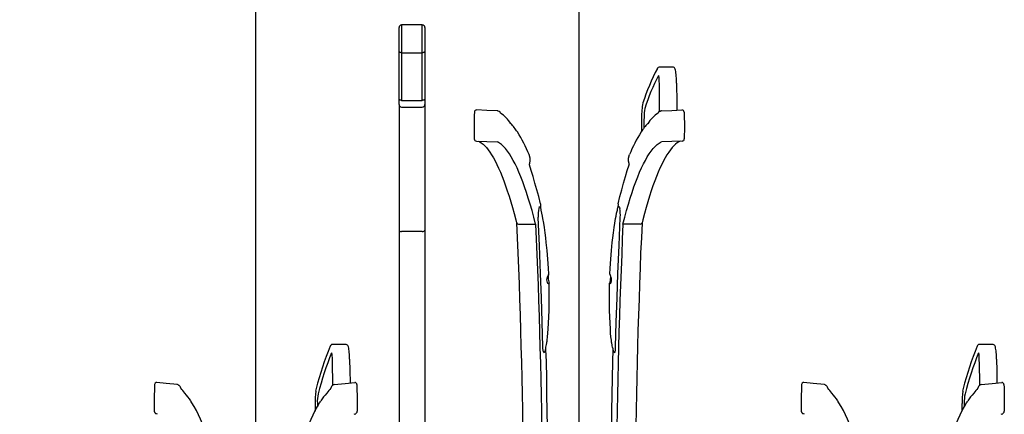
# Model space of a CAD drawing. Units: millimetres. Extents: x 0 to 20799, y -260 to 4479.
# Drawn here: x 6118 to 7259, y 3246 to 3703 of the extents above; entities that cross this region are included whole.
import ezdxf

# ---------------------------------------------------------------- set-up
doc = ezdxf.new("R2010")
doc.units = ezdxf.units.MM
for name, color, linetype in [('Dimensions', 2, 'Continuous'), ('Thick lines', 4, 'Continuous'), ('Thin lines', 2, 'Continuous')]:
    doc.layers.add(name, color=color, linetype=linetype)
doc.styles.add('2-5TXT', font='arial.ttf')
doc.dimstyles.new('VELOPA$0', dxfattribs={"dimscale": 0, "dimtxt": 2, "dimasz": 2, "dimexe": 1, "dimexo": 1, "dimgap": 1, "dimtad": 1, "dimdec": 0, "dimdsep": 46, "dimtxsty": '2-5TXT', "dimcen": 2, "dimclrd": 256, "dimclre": 256, "dimclrt": 256, "dimadec": 0, "dimazin": 0, "dimtfac": 1, "dimtdec": 0, "dimtmove": 0, "dimatfit": 3, "dimfxl": 0, "dimtolj": 1, "dimtzin": 0, "dimlwd": -1, "dimlwe": -1, "dimarcsym": 0})

# ---------------------------------------------------------------- blocks, each defined once
blk = doc.blocks.new('*D11')
at = {"layer": 'DEFPOINTS', "color": 0, "ltscale": 4}
for p in [(6391.2, 3797.8), (6391.2, 2775.1), (6766.2, 2775.1)]:
    blk.add_point(p, dxfattribs=at)
at = {"layer": 'Dimensions', "ltscale": 4}
for p, q in [((6391.2, 2843.5), (6391.2, 3866.2)), ((6766.2, 2843.5), (6766.2, 3866.2)), ((6254.3, 3797.8), (6117.5, 3797.8)), ((6391.2, 3797.8), (6254.3, 3797.8)), ((6766.2, 3797.8), (6391.2, 3797.8)), ((6629.3, 3797.8), (6492.5, 3797.8)), ((6528, 3797.8), (6664.8, 3797.8)), ((6766.2, 3797.8), (6903, 3797.8)), ((6903, 3797.8), (7039.8, 3797.8))]:
    blk.add_line(p, q, dxfattribs=at)
for points in [[(6528, 3820.6), (6528, 3775), (6391.2, 3797.8)], [(6629.3, 3820.6), (6629.3, 3775), (6766.2, 3797.8)]]:
    blk.add_solid(points, dxfattribs=at)
at = {"layer": 'Dimensions', "ltscale": 4, "insert": (6578.7, 3937), "char_height": 136.828, "attachment_point": 5, "style": '2-5TXT'}
blk.add_mtext('\\A1;375/400', dxfattribs=at)

msp = doc.modelspace()

# ---------------------------------------------------------------- linework, layer by layer
at = {"layer": 'Thick lines'}
for p, q in [((6557.2, 3666.7), (6557.2, 3694.1)), ((6584.2, 3697.1), (6560.2, 3697.1)), ((6587.2, 3694.1), (6587.2, 3666.7)), ((6557.2, 3611.6), (6557.2, 3666.7)), ((6587.2, 3666.7), (6587.2, 3611.6)), ((6557.2, 3605), (6557.2, 3611.6)), ((6587.2, 3611.6), (6587.2, 3605)), ((6557.2, 3605), (6557.2, 3459.5)), ((6587.2, 3605), (6587.2, 3459.5)), ((6721.2, 3489.9), (6721.4, 3485.5)), ((6811.2, 3489.9), (6811, 3485.5)), ((6557.2, 3459.5), (6557.2, 2781.1)), ((6587.2, 3459.5), (6587.2, 2781.1))]:
    msp.add_line(p, q, dxfattribs=at)
at = {"layer": 'Thick lines', "linetype": 'Continuous', "lineweight": 30}
for p, q in [((6874.8, 3648.1), (6858.9, 3648.1)), ((6495.8, 3326.9), (6479.9, 3326.9)), ((7245.7, 3326.9), (7229.8, 3326.9))]:
    msp.add_line(p, q, dxfattribs=at)
at = {"layer": 'Thick lines', "linetype": 'Continuous', "lineweight": 30, "flags": 128}
for points in [[(6878.9, 3629.8), (6878.9, 3631), (6878.9, 3633.4), (6878.8, 3635.6), (6878.6, 3637.8), (6878.4, 3639.8), (6878.2, 3641.6), (6878, 3643.2), (6877.7, 3644.6), (6877.4, 3645.7), (6876.9, 3646.7), (6876.5, 3647.3), (6876, 3647.7), (6875.3, 3648), (6874.8, 3648.1)], [(6858, 3638.7), (6858, 3638.1), (6858.2, 3636.7), (6858.3, 3635.1), (6858.5, 3633.3), (6858.5, 3631.4), (6858.6, 3629.3)], [(6878.9, 3629.7), (6879, 3625.2), (6879, 3620.7), (6879.1, 3616.2), (6879.1, 3611.7), (6879.2, 3607.2), (6879.2, 3602.7), (6879.2, 3598.3)], [(6858.6, 3629.4), (6858.6, 3624.9), (6858.7, 3620.4), (6858.7, 3615.9), (6858.8, 3611.4), (6858.8, 3606.9), (6858.9, 3602.4), (6858.9, 3597.9), (6858.9, 3596.9)], [(6838.4, 3590.1), (6838.4, 3587.1), (6838.4, 3584.2), (6838.4, 3581.2), (6838.4, 3578.3), (6838.4, 3575.3), (6838.4, 3574.5)], [(6841.2, 3589.8), (6841.1, 3587), (6841.1, 3584.3), (6841.1, 3581.6), (6841.1, 3578.9), (6841.1, 3578.2)], [(6500, 3309.8), (6499.9, 3311), (6499.9, 3313.4), (6499.7, 3315.6), (6499.6, 3317.6), (6499.4, 3319.5), (6499.2, 3321.2), (6498.9, 3322.7), (6498.6, 3324), (6498.2, 3325.1), (6497.8, 3325.7), (6497.4, 3326.2), (6496.9, 3326.6), (6496.1, 3326.8), (6495.8, 3326.8)], [(7249.9, 3309.8), (7249.8, 3311), (7249.8, 3313.3), (7249.6, 3315.6), (7249.5, 3317.6), (7249.3, 3319.5), (7249.1, 3321.2), (7248.8, 3322.7), (7248.5, 3324), (7248.1, 3325.1), (7247.7, 3325.7), (7247.3, 3326.2), (7246.8, 3326.6), (7246, 3326.8), (7245.7, 3326.8)], [(6479.1, 3317.3), (6479.1, 3317.3), (6479.3, 3315.6), (6479.4, 3313.6), (6479.6, 3311.4), (6479.6, 3309.1)], [(7229, 3317.3), (7229, 3317.3), (7229.2, 3315.5), (7229.3, 3313.6), (7229.5, 3311.4), (7229.5, 3309.1)], [(6479.6, 3309.1), (6479.7, 3304.7), (6479.8, 3300.2), (6479.9, 3295.7), (6480, 3291.3), (6480, 3286.8), (6480.1, 3282.3), (6480.2, 3279.4)], [(6500, 3309.8), (6500, 3305.3), (6500.1, 3300.8), (6500.2, 3296.4), (6500.3, 3291.9), (6500.4, 3287.4), (6500.4, 3282.9), (6500.5, 3282.3)], [(7229.5, 3309.1), (7229.6, 3304.7), (7229.7, 3300.2), (7229.8, 3295.7), (7229.9, 3291.3), (7229.9, 3286.8), (7230, 3282.3), (7230.1, 3279.4)], [(7249.9, 3309.7), (7249.9, 3305.3), (7250, 3300.8), (7250.1, 3296.3), (7250.2, 3291.9), (7250.3, 3287.4), (7250.3, 3282.9), (7250.4, 3282.2)], [(6459.9, 3258.5), (6459.9, 3255.5), (6459.9, 3252.6), (6459.9, 3249.8)], [(6462.6, 3258.6), (6462.6, 3255.9), (6462.6, 3254.8)], [(7209.8, 3258.5), (7209.8, 3255.5), (7209.8, 3252.6), (7209.8, 3249.7)], [(7212.5, 3258.6), (7212.5, 3255.9), (7212.5, 3254.8)]]:
    msp.add_lwpolyline(points, dxfattribs=at)
at = {"layer": 'Thick lines', "flags": 128}
for points in [[(6644.6, 3596.1), (6644.5, 3592.7), (6644.3, 3580.6)], [(6671, 3597.6), (6659.1, 3598.1), (6647.1, 3598.6)], [(6673.4, 3596.7), (6672.3, 3597.2), (6672.2, 3597.3)], [(6858.9, 3596.7), (6860, 3597.2), (6860.2, 3597.3)], [(6861.4, 3597.6), (6873.3, 3598.1), (6885.2, 3598.6)], [(6887.7, 3596.1), (6887.8, 3592.7), (6888, 3580.6)], [(6644.3, 3580.6), (6644.3, 3579.2), (6644.4, 3565.1)], [(6888, 3580.6), (6888, 3579.2), (6887.9, 3565.1)], [(6647, 3562.6), (6658.9, 3562.2), (6671.4, 3561.6)], [(6649, 3562.5), (6650.7, 3561.7), (6652.6, 3560.5), (6654.6, 3558.9), (6656.6, 3557.1), (6658.5, 3554.9), (6660.5, 3552.5), (6662.6, 3549.7), (6664.6, 3546.6), (6666.6, 3543.2), (6668.6, 3539.5), (6670.6, 3535.5), (6672.7, 3531.2), (6674.7, 3526.6), (6676.7, 3521.6), (6678.7, 3516.4), (6680.7, 3510.8), (6682.7, 3504.9), (6684.7, 3498.8), (6686.7, 3492.3), (6688.7, 3485.6), (6690.6, 3478.5), (6692.6, 3471.2), (6693.5, 3467.7)], [(6715.5, 3466.3), (6713.5, 3474.3), (6711.4, 3482), (6709.2, 3489.4), (6707.1, 3496.4), (6705, 3503.1), (6702.8, 3509.4), (6700.6, 3515.4), (6698.4, 3521.1), (6696.2, 3526.4), (6694, 3531.4), (6691.8, 3536), (6689.6, 3540.2), (6687.3, 3544.2), (6685.1, 3547.7), (6682.8, 3550.9), (6680.5, 3553.8), (6678.3, 3556.3), (6676, 3558.4), (6673.7, 3560.2), (6671.4, 3561.6)], [(6816.8, 3466.3), (6818.9, 3474.3), (6821, 3482), (6823.1, 3489.4), (6825.2, 3496.4), (6827.4, 3503.1), (6829.5, 3509.4), (6831.7, 3515.4), (6833.9, 3521.1), (6836.1, 3526.4), (6838.3, 3531.4), (6840.5, 3536), (6842.8, 3540.2), (6845, 3544.2), (6847.3, 3547.7), (6849.5, 3550.9), (6851.8, 3553.8), (6854.1, 3556.3), (6856.4, 3558.4), (6858.6, 3560.2), (6861.2, 3561.8)], [(6883.3, 3562.5), (6881.7, 3561.7), (6879.7, 3560.5), (6877.7, 3558.9), (6875.8, 3557.1), (6873.8, 3554.9), (6871.8, 3552.5), (6869.8, 3549.7), (6867.8, 3546.6), (6865.7, 3543.2), (6863.7, 3539.5), (6861.7, 3535.5), (6859.6, 3531.2), (6857.6, 3526.6), (6855.6, 3521.6), (6853.6, 3516.4), (6851.6, 3510.8), (6849.6, 3504.9), (6847.6, 3498.8), (6845.6, 3492.3), (6843.6, 3485.6), (6841.7, 3478.5), (6839.8, 3471.2), (6838.9, 3467.7)], [(6885.4, 3562.6), (6873.5, 3562.2), (6861.6, 3561.6)], [(6709.1, 3539), (6709.1, 3542.9), (6708, 3546.8)], [(6823.2, 3539), (6823.3, 3542.9), (6824.4, 3546.8)], [(6721.2, 3489.9), (6719.1, 3498.2), (6717, 3506.2), (6714.8, 3513.9), (6712.7, 3521.3), (6710.5, 3528.3), (6708.4, 3534.9)], [(6811.2, 3489.9), (6813.3, 3498.2), (6815.4, 3506.2), (6817.5, 3513.9), (6819.6, 3521.3), (6821.8, 3528.3), (6823.9, 3534.9)], [(6721.8, 3483.6), (6721.7, 3484.3), (6721.5, 3485.3), (6721.4, 3485.5)], [(6730.7, 3408.3), (6730.3, 3415.2), (6729.6, 3425.9), (6728.8, 3435.8), (6727.9, 3444.9), (6727.3, 3450.6), (6726.6, 3456.2), (6725.8, 3462.4), (6725, 3467.4), (6724, 3472.7), (6723.5, 3475.7), (6722.8, 3478.9), (6722.1, 3482.5), (6721.8, 3483.6)], [(6801.7, 3408.3), (6802, 3415.2), (6802.7, 3425.9), (6803.5, 3435.8), (6804.4, 3444.9), (6805.1, 3450.6), (6805.7, 3456.2), (6806.6, 3462.4), (6807.3, 3467.4), (6808.3, 3472.7), (6808.9, 3475.7), (6809.5, 3478.9), (6810.3, 3482.5), (6810.5, 3483.6)], [(6810.5, 3483.6), (6810.6, 3484.3), (6810.9, 3485.3), (6811, 3485.5)], [(6693.5, 3467.7), (6694.2, 3450.6), (6695, 3432.9), (6695.7, 3415.1), (6696.3, 3397.2), (6697, 3379.2), (6697.6, 3361.2), (6698.1, 3343), (6698.6, 3324.7), (6699, 3306.4), (6699.5, 3288), (6699.8, 3269.6), (6700.2, 3251), (6700.4, 3232.5)], [(6715.5, 3466.3), (6716.3, 3448.8), (6717.1, 3431.2), (6717.8, 3413.5), (6718.4, 3395.7), (6719, 3377.7), (6719.6, 3359.7), (6720.2, 3341.6), (6720.6, 3323.4), (6721.1, 3305.2), (6721.5, 3286.8), (6721.9, 3268.5), (6722.2, 3250), (6722.5, 3231.5), (6722.7, 3213), (6722.9, 3194.4), (6723, 3179.8)], [(6816.8, 3466.3), (6816, 3448.8), (6815.3, 3431.2), (6814.6, 3413.5), (6813.9, 3395.7), (6813.3, 3377.7), (6812.7, 3359.7), (6812.2, 3341.6), (6811.7, 3323.4), (6811.2, 3305.2), (6810.8, 3286.8), (6810.5, 3268.5), (6810.1, 3250), (6809.8, 3231.5), (6809.6, 3213), (6809.4, 3194.4), (6809.3, 3179.8)], [(6838.9, 3467.7), (6838.1, 3450.6), (6837.3, 3432.9), (6836.6, 3415.1), (6836, 3397.2), (6835.4, 3379.2), (6834.8, 3361.2), (6834.2, 3343), (6833.7, 3324.7), (6833.3, 3306.4), (6832.9, 3288), (6832.5, 3269.6), (6832.2, 3251), (6831.9, 3232.5)], [(6730.4, 3407.5), (6730.1, 3406), (6730, 3404.3), (6730.2, 3402.7), (6730.5, 3401), (6730.9, 3399.5), (6731.1, 3398.1), (6731.1, 3398.1)], [(6730.4, 3407.5), (6730.5, 3407.8), (6730.6, 3408), (6730.7, 3408.3)], [(6802, 3407.5), (6802.2, 3406), (6802.3, 3404.3), (6802.1, 3402.7), (6801.8, 3401), (6801.5, 3399.5), (6801.3, 3398.1), (6801.3, 3398.1)], [(6802, 3407.5), (6801.9, 3407.8), (6801.8, 3408), (6801.7, 3408.3)], [(6727.5, 3323.5), (6727.5, 3323.6), (6727.9, 3325.3), (6728.2, 3326.7), (6728.3, 3327.6), (6728.4, 3328.3), (6728.6, 3329.4), (6728.8, 3330.6), (6728.9, 3332), (6729.4, 3335.8), (6729.8, 3340.1), (6730.1, 3345), (6730.5, 3351.7), (6730.8, 3359), (6731.1, 3366.2), (6731.3, 3385.2), (6731.1, 3398.1)], [(6804.8, 3323.5), (6804.8, 3323.6), (6804.4, 3325.3), (6804.1, 3326.7), (6804, 3327.6), (6803.9, 3328.3), (6803.7, 3329.4), (6803.6, 3330.6), (6803.4, 3332), (6802.9, 3335.8), (6802.5, 3340.1), (6802.2, 3345), (6801.8, 3351.7), (6801.5, 3359), (6801.3, 3366.2), (6801.1, 3385.2), (6801.3, 3398.1)], [(6727.2, 3321), (6727.6, 3306.7), (6728, 3287.9), (6728.3, 3269), (6728.7, 3250.1), (6729, 3231.1), (6729.2, 3212.1), (6729.4, 3193.1), (6729.5, 3174.1), (6729.6, 3163.4)], [(6805.1, 3321), (6804.7, 3306.7), (6804.3, 3287.9), (6804, 3269), (6803.7, 3250.1), (6803.4, 3231.1), (6803.1, 3212.1), (6802.9, 3193.1), (6802.8, 3174.1), (6802.7, 3163.3)], [(6273.9, 3280.4), (6273.8, 3277), (6273.5, 3265)], [(6300.3, 3280.4), (6287.4, 3281.7), (6276.5, 3282.8)], [(6303.4, 3278.2), (6302.3, 3279.3), (6302.1, 3279.6)], [(6478.9, 3278.2), (6480, 3279.3), (6480.2, 3279.6)], [(6482, 3280.4), (6494.9, 3281.7), (6505.8, 3282.8)], [(6508.4, 3280.4), (6508.5, 3277), (6508.8, 3265)], [(7023.9, 3280.4), (7023.8, 3277), (7023.5, 3265)], [(7050.3, 3280.4), (7037.4, 3281.7), (7026.5, 3282.8)], [(7053.4, 3278.2), (7052.3, 3279.3), (7052.1, 3279.6)], [(7228.9, 3278.2), (7230, 3279.3), (7230.2, 3279.6)], [(7232, 3280.4), (7244.9, 3281.7), (7255.8, 3282.8)], [(7258.4, 3280.4), (7258.5, 3277), (7258.8, 3265)], [(6273.5, 3265), (6273.5, 3263.6), (6273.5, 3249.5)], [(6508.8, 3265), (6508.8, 3263.6), (6508.8, 3249.5)], [(7023.5, 3265), (7023.5, 3263.6), (7023.5, 3249.5)], [(7258.8, 3265), (7258.8, 3263.6), (7258.8, 3249.5)], [(6337.2, 3213.6), (6336.1, 3216.9), (6333.9, 3223.1), (6331.7, 3229.1), (6329.4, 3234.8), (6327.1, 3240.2), (6324.7, 3245.4), (6322.3, 3250.2), (6319.8, 3254.9), (6317.2, 3259.3), (6315.8, 3261.3)], [(6445.1, 3213.6), (6446.2, 3216.9), (6448.4, 3223.1), (6450.7, 3229.1), (6452.9, 3234.8), (6455.3, 3240.2), (6457.6, 3245.4), (6460.1, 3250.2), (6462.6, 3254.9), (6465.2, 3259.3), (6466.5, 3261.3)], [(7087.2, 3213.6), (7086.1, 3216.9), (7083.9, 3223.1), (7081.7, 3229.1), (7079.4, 3234.8), (7077.1, 3240.2), (7074.7, 3245.4), (7072.3, 3250.2), (7069.8, 3254.9), (7067.2, 3259.3), (7065.8, 3261.3)], [(7195.1, 3213.6), (7196.2, 3216.9), (7198.4, 3223.1), (7200.7, 3229.1), (7202.9, 3234.8), (7205.3, 3240.2), (7207.6, 3245.4), (7210.1, 3250.2), (7212.6, 3254.9), (7215.2, 3259.3), (7216.5, 3261.3)], [(6274.5, 3247.5), (6274.6, 3247.4), (6275.3, 3246.7)], [(6277.1, 3246), (6275.9, 3246.4), (6275.3, 3246.7)], [(6505.2, 3246), (6506.4, 3246.4), (6507, 3246.7)], [(6507.9, 3247.5), (6507.7, 3247.4), (6507, 3246.7)], [(7024.5, 3247.5), (7024.6, 3247.4), (7025.3, 3246.7)], [(7027.1, 3246), (7025.9, 3246.4), (7025.3, 3246.7)], [(7255.2, 3246), (7256.4, 3246.4), (7257, 3246.7)], [(7257.9, 3247.5), (7257.7, 3247.4), (7257, 3246.7)]]:
    msp.add_lwpolyline(points, dxfattribs=at)
at = {"layer": 'Thick lines'}
for centre, radius, start, end in [((6560.2, 3694.1), 3, 90, 180), ((6584.2, 3694.1), 3, 0, 90), ((6647.1, 3596), 2.51, 89.0391, 178.7979), ((6671, 3595.1), 2.53, 61.7323, 89.8594), ((6672.3, 3594.3), 2.58, 15.7448, 63.9917), ((6860.1, 3594.3), 2.58, 116.0083, 164.2552), ((6861.4, 3595.1), 2.53, 90.1406, 118.2677), ((6885.2, 3596), 2.51, 1.2021, 90.9609), ((6650.5, 3559.5), 43, 32.6545, 55.7065), ((6881.8, 3559.5), 43, 124.2935, 147.3455), ((6640.9, 3538.5), 63.7, 32.8731, 43.9823), ((6560.4, 3487.3), 159.1, 21.9567, 32.6248), ((6971.9, 3487.3), 159.1, 147.3752, 158.0433), ((6891.4, 3538.5), 63.7, 136.0177, 147.1269), ((6647, 3565.1), 2.53, 180.7969, 270.0748), ((6885.4, 3565.1), 2.53, 269.9252, 359.2031), ((6687.3, 3540.8), 21.9, 344.2706, 355.3485), ((6845.1, 3540.8), 21.9, 184.6515, 195.7294), ((6710.8, 3324.2), 16.7, 349.0731, 357.501), ((6821.5, 3324.2), 16.7, 182.499, 190.9269), ((6276.4, 3280.3), 2.49, 88.0946, 178.244), ((6300.2, 3277.8), 2.54, 42.9108, 89.2334), ((6301.8, 3276.5), 2.38, 355.1083, 45.7707), ((6144.5, 3142.8), 208.1, 37.8228, 39.8932), ((6637.9, 3142.8), 208.1, 140.1068, 142.1772), ((6480.6, 3276.5), 2.38, 134.2293, 184.8917), ((6482.1, 3277.8), 2.54, 90.7666, 137.0892), ((6505.9, 3280.3), 2.49, 1.756, 91.9054), ((7026.4, 3280.3), 2.49, 88.0946, 178.244), ((7050.2, 3277.8), 2.54, 42.9108, 89.2334), ((7051.8, 3276.5), 2.38, 355.1083, 45.7707), ((6894.5, 3142.8), 208.1, 37.8228, 39.8932), ((7387.9, 3142.8), 208.1, 140.1068, 142.1772), ((7230.6, 3276.5), 2.38, 134.2293, 184.8917), ((7232.1, 3277.8), 2.54, 90.7666, 137.0892), ((7255.9, 3280.3), 2.49, 1.756, 91.9054), ((6264.3, 3229.1), 60.8, 32.0791, 42.8467), ((6518, 3229.1), 60.8, 137.1533, 147.9209), ((7014.3, 3229.1), 60.8, 32.0791, 42.8467), ((7268, 3229.1), 60.8, 137.1533, 147.9209), ((6276, 3249.5), 2.54, 180.4974, 231.9684), ((6506.3, 3249.5), 2.54, 308.0316, 359.5026), ((7026, 3249.5), 2.54, 180.4974, 231.9684), ((7256.3, 3249.5), 2.54, 308.0316, 359.5026)]:
    msp.add_arc(centre, radius, start, end, dxfattribs=at)
at = {"layer": 'Thick lines', "linetype": 'Continuous', "lineweight": 30}
for centre, radius, start, end in [((7072, 3533.2), 243.4, 152.2136, 162.4192), ((6858.8, 3645.7), 2.39, 88.7859, 155.9145), ((7070.4, 3528.3), 239.4, 152.546, 162.4723), ((6908.5, 3592), 70.1, 167.8818, 181.5515), ((6886.5, 3591.1), 45.3, 168.0925, 181.6583), ((6865, 3169.4), 417.6, 158.134, 165.2371), ((6480, 3324.2), 2.62, 91.4538, 164.3653), ((7614.9, 3169.4), 417.6, 158.134, 165.2371), ((7229.9, 3324.2), 2.62, 91.4538, 164.3653), ((6861.4, 3165.2), 411.5, 158.2993, 165.2696), ((7611.3, 3165.1), 411.5, 158.2993, 165.2696), ((6479.5, 3270.9), 19, 164.9617, 174.6301), ((7229.4, 3270.9), 19, 164.9617, 174.6301), ((6564.4, 3259.8), 104.5, 172.9349, 180.7101), ((6515.1, 3260.2), 52.6, 169.4557, 181.7014), ((7314.3, 3259.8), 104.5, 172.9349, 180.7101), ((7265, 3260.2), 52.6, 169.4557, 181.7014)]:
    msp.add_arc(centre, radius, start, end, dxfattribs=at)
at = {"layer": 'Thin lines'}
for p, q in [((6560.2, 3697.1), (6560.2, 3664.9)), ((6584.2, 3664.9), (6584.2, 3697.1)), ((6560.2, 3664.9), (6560.2, 3609.7)), ((6560.2, 3664.9), (6584.2, 3664.9)), ((6584.2, 3609.7), (6584.2, 3664.9)), ((6560.2, 3609.7), (6584.2, 3609.7)), ((6560.2, 3602), (6584.2, 3602)), ((6644.4, 3565.1), (6644.4, 3565.1)), ((6887.9, 3565.1), (6887.9, 3565.1)), ((6719.6, 3486), (6719.2, 3484.6)), ((6812.7, 3486), (6813.1, 3484.6)), ((6695.7, 3466.3), (6715.5, 3466.3)), ((6836.6, 3466.3), (6816.8, 3466.3)), ((6584.2, 3457.6), (6560.2, 3457.6)), ((6273.5, 3249.5), (6273.5, 3249.5)), ((6508.8, 3249.5), (6508.8, 3249.5)), ((7023.5, 3249.5), (7023.5, 3249.5)), ((7258.8, 3249.5), (7258.8, 3249.5))]:
    msp.add_line(p, q, dxfattribs=at)
at = {"layer": 'Thin lines', "flags": 128}
for points in [[(6560.2, 3664.9), (6559.6, 3664.9), (6559, 3665), (6558.5, 3665.2), (6558, 3665.4), (6557.7, 3665.7), (6557.4, 3666), (6557.2, 3666.4), (6557.2, 3666.7)], [(6587.2, 3666.7), (6587.1, 3666.4), (6586.9, 3666), (6586.7, 3665.7), (6586.3, 3665.4), (6585.8, 3665.2), (6585.3, 3665), (6584.7, 3664.9), (6584.2, 3664.9)], [(6560.2, 3609.7), (6559.6, 3609.8), (6559, 3609.9), (6558.5, 3610), (6558, 3610.3), (6557.7, 3610.6), (6557.4, 3610.9), (6557.2, 3611.2), (6557.2, 3611.6)], [(6587.2, 3611.6), (6587.1, 3611.2), (6586.9, 3610.9), (6586.7, 3610.6), (6586.3, 3610.3), (6585.8, 3610), (6585.3, 3609.9), (6584.7, 3609.8), (6584.2, 3609.7)], [(6719.6, 3486), (6720, 3486.6)], [(6721.4, 3485.5), (6721.2, 3485.8), (6720.9, 3486.2), (6720.3, 3486.5), (6720, 3486.6)], [(6811, 3485.5), (6811.1, 3485.8), (6811.5, 3486.2), (6812, 3486.5), (6812.4, 3486.6)], [(6812.7, 3486), (6812.4, 3486.6)], [(6718.6, 3474), (6718.6, 3474.1), (6718.6, 3474.2)], [(6724, 3324.2), (6723.3, 3352.7), (6722.4, 3380.9), (6721.4, 3409), (6720.1, 3441.6), (6718.6, 3474)], [(6808.3, 3324.2), (6809.1, 3352.7), (6810, 3380.9), (6811, 3409), (6812.3, 3441.6), (6813.7, 3474)], [(6813.7, 3474), (6813.7, 3474.1), (6813.7, 3474.2)], [(6557.2, 3459.5), (6557.2, 3459.3), (6557.4, 3458.7), (6558, 3458.2), (6558.9, 3457.8), (6559.9, 3457.6), (6560.2, 3457.6)], [(6584.2, 3457.6), (6585.1, 3457.7), (6586, 3458), (6586.6, 3458.4), (6587.1, 3459), (6587.2, 3459.5)], [(6731.1, 3398.1), (6730.9, 3397.4), (6730.5, 3397.3), (6730, 3397.7), (6729.3, 3398.6), (6728.8, 3400.1), (6728.7, 3401.8), (6728.9, 3403.5), (6729.4, 3405.1), (6730, 3406.6), (6730.4, 3407.5)], [(6801.3, 3398.1), (6801.4, 3397.4), (6801.8, 3397.3), (6802.4, 3397.7), (6803, 3398.6), (6803.5, 3400.1), (6803.6, 3401.8), (6803.4, 3403.5), (6802.9, 3405.1), (6802.4, 3406.6), (6802, 3407.5)], [(6724, 3323.9), (6724, 3324.1), (6724, 3324.2)], [(6725, 3317.6), (6724.9, 3317.7), (6724.6, 3318.5), (6724.3, 3320.1), (6724.1, 3322.3), (6724, 3323.9)], [(6807.3, 3317.6), (6807.5, 3317.7), (6807.8, 3318.5), (6808, 3320.1), (6808.2, 3322.3), (6808.3, 3323.9)], [(6808.3, 3323.9), (6808.3, 3324.1), (6808.3, 3324.2)], [(6726.2, 3318.3), (6726.3, 3318.6), (6726.8, 3319.4)], [(6726.8, 3319.4), (6726.8, 3319.5), (6726.9, 3319.7)], [(6805.5, 3319.4), (6805.5, 3319.5), (6805.4, 3319.7)], [(6806.2, 3318.3), (6806, 3318.6), (6805.5, 3319.4)]]:
    msp.add_lwpolyline(points, dxfattribs=at)
at = {"layer": 'Thin lines'}
for centre, radius, start, end in [((6560.2, 3605), 3, 180, 270), ((6584.2, 3605), 3, 270, 0), ((6756.2, 3477.4), 37.7, 169.0662, 184.7978), ((6776.1, 3477.4), 37.7, 355.2022, 10.9338), ((6695.4, 3468.5), 2.14, 202.431, 276.1938), ((6836.9, 3468.5), 2.14, 263.8062, 337.569), ((6724.9, 3319.2), 1.56, 277.1321, 327.359), ((6714, 3323.7), 13.5, 342.7614, 348.5763), ((6818.4, 3323.7), 13.5, 191.4237, 197.2386), ((6807.5, 3319.2), 1.56, 212.641, 262.8679)]:
    msp.add_arc(centre, radius, start, end, dxfattribs=at)

# ---------------------------------------------------------------- dimensions: what is measured, and where the dimension line sits
at = {"layer": 'Dimensions', "ltscale": 4}
dim = msp.add_linear_dim(base=(6391.2, 3797.8), p1=(6766.2, 2775.1), p2=(6391.2, 2775.1), text='375/400', dimstyle='VELOPA$0', override={"dimscale": 68.414026}, dxfattribs=at)
dim.commit()
dim.dimension.update_dxf_attribs({"geometry": '*D11', "text_midpoint": (6578.7, 3797.8), "dimtype": 160})

doc.saveas('drawing.dxf')
